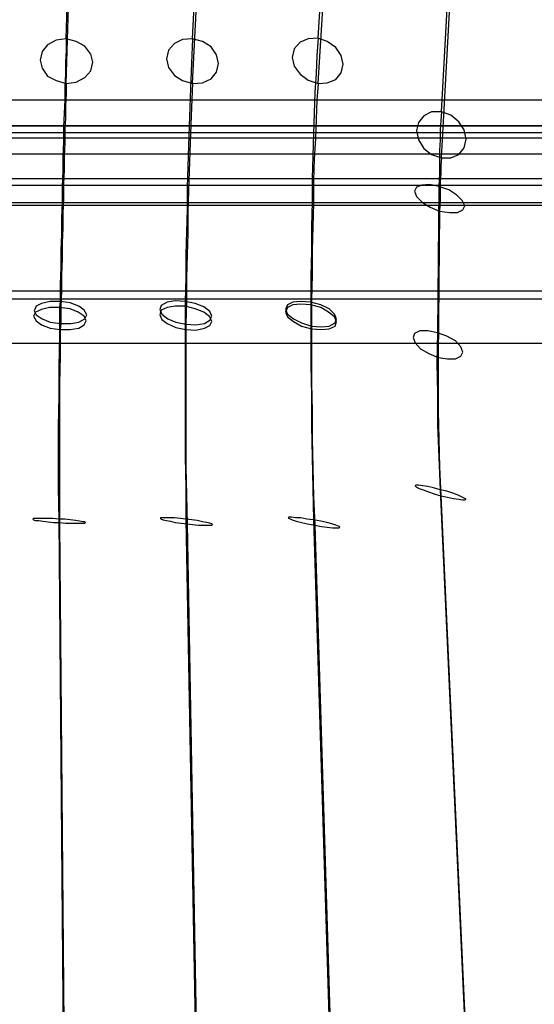
# Model space of a CAD drawing. Units: inches. Extents: x -27.5 to 6.5, y -12.4 to 19.9.
# Drawn here: x -9.5 to -7.1, y 5.3 to 10 of the extents above; entities that cross this region are included whole.
import ezdxf

# ---------------------------------------------------------------- set-up
doc = ezdxf.new("R2010")
doc.units = ezdxf.units.IN
doc.header["$MEASUREMENT"] = 0

msp = doc.modelspace()

# ---------------------------------------------------------------- linework, layer by layer
at = {"flags": 128}
for points in [[(-9.3089, 9.7183), (-9.1638, 14.4896), (-9.2111, 14.499), (-9.2521, 14.5243), (-9.2774, 14.559), (-9.29, 14.5968), (-9.2805, 14.6379), (-9.2553, 14.6694), (-9.2174, 14.6915), (-9.1701, 14.701), (-9.1196, 15.0008), (-9.0659, 15.2974), (-9.0123, 15.5908), (-8.9586, 15.8748), (-8.8924, 16.2283), (-8.823, 16.5722), (-8.7535, 16.9036), (-8.6841, 17.2254)], [(-8.7094, 9.7183), (-8.4664, 14.4548), (-8.5106, 14.4675), (-8.5516, 14.4927), (-8.58, 14.5306), (-8.5894, 14.5716), (-8.58, 14.6095), (-8.5547, 14.6442), (-8.5137, 14.6631), (-8.4664, 14.6663), (-8.3749, 14.9597), (-8.277, 15.2437), (-8.1824, 15.5246), (-8.0877, 15.7991), (-7.9678, 16.1399), (-7.8447, 16.4681), (-7.7248, 16.7868), (-7.6018, 17.0929)], [(-9.3089, 9.7183), (-9.2616, 9.7246), (-9.2206, 9.7467), (-9.1922, 9.7783), (-9.1827, 9.8193), (-9.1922, 9.8572), (-9.2206, 9.895), (-9.2616, 9.9171), (-9.3089, 9.9298), (-9.1638, 14.701), (-9.1164, 14.6884), (-9.0786, 14.6663), (-9.0502, 14.6316), (-9.0407, 14.5905), (-9.047, 14.5527), (-9.0722, 14.518), (-9.1101, 14.4959), (-9.1574, 14.4896), (-9.1638, 14.4896)], [(-8.7094, 9.7183), (-8.662, 9.7215), (-8.621, 9.7404), (-8.5958, 9.772), (-8.5863, 9.813), (-8.5958, 9.854), (-8.621, 9.8919), (-8.662, 9.9171), (-8.7094, 9.9298), (-8.4664, 14.6663), (-8.419, 14.6536), (-8.378, 14.6284), (-8.3528, 14.5937), (-8.3433, 14.5527), (-8.3496, 14.5116), (-8.378, 14.4801), (-8.4159, 14.458), (-8.4632, 14.4548), (-8.4664, 14.4548)], [(-8.113, 9.7183), (-8.0688, 9.7215), (-8.0278, 9.7373), (-8.0025, 9.7688), (-7.993, 9.8098), (-8.0025, 9.8509), (-8.0278, 9.8887), (-8.0688, 9.9171), (-8.113, 9.9329), (-7.8258, 14.5369), (-7.8163, 14.5337), (-7.7722, 14.518), (-7.7343, 14.4896), (-7.7122, 14.4517), (-7.7027, 14.4107), (-7.7154, 14.3728), (-7.7406, 14.3412), (-7.7785, 14.3255), (-7.8258, 14.3223)], [(-8.113, 9.7183), (-7.8258, 14.3223), (-7.8321, 14.3223), (-7.8763, 14.3381), (-7.9142, 14.3696), (-7.9394, 14.4075), (-7.9457, 14.4485), (-7.9362, 14.4864), (-7.9078, 14.518), (-7.87, 14.5337), (-7.8258, 14.5369)], [(-7.526, 9.3649), (-7.4818, 9.3649), (-7.444, 9.3807), (-7.4187, 9.4122), (-7.4093, 9.4533), (-7.4187, 9.4974), (-7.444, 9.5353), (-7.4818, 9.5669), (-7.526, 9.5826), (-7.261, 14.4264), (-7.2294, 14.417), (-7.1852, 14.3917), (-7.1568, 14.3507), (-7.141, 14.3065), (-7.1473, 14.2623), (-7.1726, 14.2308), (-7.2136, 14.2119), (-7.261, 14.2087)], [(-7.526, 9.3649), (-7.261, 14.2087), (-7.2925, 14.2182), (-7.3335, 14.2466), (-7.3651, 14.2876), (-7.3777, 14.3318), (-7.3714, 14.3728), (-7.3462, 14.4075), (-7.3083, 14.4264), (-7.261, 14.4264)], [(-9.3089, 9.9298), (-9.3089, 9.8761), (-9.3121, 9.8193), (-9.3121, 9.7625), (-9.3152, 9.7026), (-9.3152, 9.6394), (-9.3184, 9.5763), (-9.3215, 9.5101), (-9.3215, 9.4406), (-9.3247, 9.3712), (-9.3247, 9.3018), (-9.3278, 9.2292), (-9.3278, 9.1535), (-9.331, 9.0809), (-9.331, 9.002), (-9.3342, 8.9263), (-9.3342, 8.8442), (-9.3373, 8.7654), (-9.3373, 8.6833), (-9.3846, 8.6833), (-9.4257, 8.6738), (-9.4509, 8.6612), (-9.4604, 8.6391), (-9.4509, 8.6202), (-9.4225, 8.6013), (-9.3846, 8.5855), (-9.3342, 8.5792)], [(-9.3089, 9.9298), (-9.3562, 9.9234), (-9.3973, 9.9014), (-9.4225, 9.8698), (-9.432, 9.8288), (-9.4225, 9.7909), (-9.3973, 9.753), (-9.3562, 9.731), (-9.3089, 9.7183), (-9.3089, 9.6678), (-9.3121, 9.611), (-9.3121, 9.5542), (-9.3152, 9.4974), (-9.3152, 9.4343), (-9.3184, 9.3744), (-9.3184, 9.3081), (-9.3215, 9.2418), (-9.3215, 9.1724), (-9.3247, 9.103), (-9.3247, 9.0336), (-9.3278, 8.961), (-9.3278, 8.8853), (-9.331, 8.8095), (-9.331, 8.7338), (-9.3342, 8.6581), (-9.3342, 8.5792), (-9.3373, 8.5508), (-9.3373, 8.4246), (-9.3405, 8.2952), (-9.3405, 8.1658), (-9.3405, 8.0333), (-9.3405, 7.9007), (-9.3405, 7.7682), (-9.3405, 7.6357), (-9.2647, -1.1715)], [(-8.7094, 9.9298), (-8.7125, 9.854), (-8.7157, 9.7751), (-8.7188, 9.6931), (-8.722, 9.6047), (-8.7251, 9.5164), (-8.7283, 9.4217), (-8.7314, 9.3239), (-8.7346, 9.2261), (-8.7346, 9.1219), (-8.7378, 9.0146), (-8.7409, 8.9074), (-8.7409, 8.7969), (-8.7441, 8.6833), (-8.7914, 8.6865), (-8.8293, 8.6802), (-8.8577, 8.6644), (-8.864, 8.6454), (-8.8545, 8.6234), (-8.8261, 8.6013), (-8.7882, 8.5855), (-8.7409, 8.576)], [(-8.7094, 9.9298), (-8.7567, 9.9266), (-8.7946, 9.9077), (-8.823, 9.8761), (-8.8324, 9.8351), (-8.823, 9.7941), (-8.7946, 9.7562), (-8.7567, 9.731), (-8.7094, 9.7183), (-8.7125, 9.6426), (-8.7157, 9.5637), (-8.7188, 9.4785), (-8.722, 9.3933), (-8.7251, 9.3018), (-8.7283, 9.2071), (-8.7314, 9.1093), (-8.7314, 9.0083), (-8.7346, 8.9042), (-8.7378, 8.7969), (-8.7378, 8.6865), (-8.7409, 8.576), (-8.7409, 8.5508), (-8.7409, 8.4246), (-8.7409, 8.2952), (-8.7409, 8.1626), (-8.7409, 8.0301), (-8.7409, 7.8976), (-8.7378, 7.765), (-8.7346, 7.6294), (-8.5768, -1.1715)], [(-8.113, 9.9329), (-8.1193, 9.8509), (-8.1224, 9.7657), (-8.1287, 9.6742), (-8.1319, 9.5763), (-8.135, 9.4785), (-8.1382, 9.3744), (-8.1414, 9.2671), (-8.1414, 9.1566), (-8.1445, 9.0399), (-8.1445, 8.9231), (-8.1477, 8.8032), (-8.1477, 8.6802), (-8.195, 8.6833), (-8.2329, 8.6802), (-8.2581, 8.6675), (-8.2676, 8.6454), (-8.2581, 8.6234), (-8.2297, 8.6013), (-8.1918, 8.5823), (-8.1445, 8.5666)], [(-8.113, 9.9329), (-8.1603, 9.9298), (-8.1982, 9.914), (-8.2266, 9.8824), (-8.236, 9.8414), (-8.2266, 9.8004), (-8.1982, 9.7625), (-8.1603, 9.7341), (-8.113, 9.7183), (-8.1193, 9.6363), (-8.1224, 9.5479), (-8.1256, 9.4564), (-8.1319, 9.3586), (-8.135, 9.2576), (-8.135, 9.1503), (-8.1382, 9.0399), (-8.1414, 8.9263), (-8.1414, 8.8095), (-8.1445, 8.6896), (-8.1445, 8.5666), (-8.1445, 8.5539), (-8.1445, 8.4277), (-8.1445, 8.2952), (-8.1414, 8.1626), (-8.1414, 8.0301), (-8.1382, 7.8944), (-8.135, 7.7587), (-8.1287, 7.623), (-7.8574, -1.1747)], [(-15.1972, 9.6394), (-15.1972, 9.63), (-15.1972, 9.5921), (-15.1972, 9.5385), (-15.1972, 9.469), (-15.1972, 9.3902), (-15.1972, 9.3144), (-15.1972, 9.245), (-15.1972, 9.1882), (-15.1972, 9.1535), (-15.1972, 9.1409), (-5.8125, 9.1409)], [(-15.1972, 9.1409), (-15.1972, 9.1535), (-15.1972, 9.1882), (-15.1972, 9.245), (-15.1972, 9.3144), (-15.1972, 9.3902), (-15.1972, 9.4659), (-15.1972, 9.5385), (-15.1972, 9.5921), (-15.1972, 9.63), (-15.1972, 9.6394), (-5.8125, 9.6394)], [(-7.526, 9.5826), (-7.5292, 9.5416), (-7.5323, 9.4974), (-7.5323, 9.4501), (-7.5355, 9.3996), (-7.5355, 9.346), (-7.5355, 9.2892), (-7.5386, 9.2292), (-7.5828, 9.2387), (-7.6207, 9.2355), (-7.6459, 9.2261), (-7.6554, 9.2071), (-7.6459, 9.1819), (-7.6175, 9.1535), (-7.5797, 9.1314), (-7.5355, 9.1125)], [(-7.526, 9.5826), (-7.5734, 9.5826), (-7.6112, 9.5637), (-7.6365, 9.5322), (-7.6459, 9.4943), (-7.6365, 9.4501), (-7.6112, 9.4091), (-7.5734, 9.3807), (-7.526, 9.3649), (-7.5292, 9.3302), (-7.5292, 9.2923), (-7.5323, 9.2513), (-7.5323, 9.2071), (-7.5323, 9.163), (-7.5355, 9.1125), (-7.5418, 8.4182), (-7.5418, 8.292), (-7.5418, 8.1626), (-7.5386, 8.0301), (-7.5355, 7.8976), (-7.5292, 7.7619), (-7.1189, -1.1778)], [(-14.2537, 9.4848), (-6.7561, 9.4848), (-6.7561, 9.4722), (-6.7561, 9.4375), (-6.7561, 9.3807), (-6.7561, 9.305), (-6.7561, 9.2134), (-6.7561, 9.1125), (-6.7561, 9.002), (-6.7561, 8.8947), (-6.7561, 8.7906), (-6.7561, 8.6928), (-6.7561, 8.6107), (-6.7561, 8.5476), (-6.7561, 8.5066), (-6.7561, 8.4845), (-14.2537, 8.4845)], [(-14.2537, 9.4848), (-14.2537, 9.4659), (-14.2537, 9.4343), (-14.2537, 9.3838), (-6.7561, 9.3838), (-6.7561, 9.4343), (-6.7561, 9.4659), (-6.7561, 9.4848)], [(-14.2537, 9.4596), (-6.7561, 9.4596)], [(-15.1152, 9.2671), (-15.1972, 9.2671), (-5.8125, 9.2671), (-5.8946, 9.2671)], [(-14.2537, 9.2355), (-6.7561, 9.2355)], [(-7.5386, 9.2292), (-7.545, 8.535), (-7.5923, 8.5445), (-7.6302, 8.5445), (-7.6554, 8.5318), (-7.6617, 8.5129), (-7.6522, 8.4877), (-7.627, 8.4593), (-7.586, 8.4372), (-7.5418, 8.4182)], [(-7.5355, 9.1125), (-7.4882, 9.1062), (-7.4503, 9.1062), (-7.425, 9.1188), (-7.4156, 9.1377), (-7.4282, 9.163), (-7.4534, 9.1882), (-7.4913, 9.2134), (-7.5386, 9.2292)], [(-14.2537, 9.1535), (-6.7561, 9.1535)], [(-14.2537, 8.7338), (-6.7561, 8.7338)], [(-14.2537, 8.6959), (-6.7561, 8.6959)], [(-9.3405, 8.6549), (-9.3405, 8.5161), (-9.3436, 8.3772), (-9.3436, 8.2352), (-9.3468, 8.0901), (-9.3468, 7.9449), (-9.3468, 7.7998), (-9.3436, 7.6514), (-9.372, 7.6546), (-9.3973, 7.6546), (-9.4225, 7.6546), (-9.4414, 7.6546), (-9.4541, 7.6546), (-9.4635, 7.6546), (-9.4667, 7.6514), (-9.4635, 7.6483), (-9.4541, 7.6451), (-9.4383, 7.6451), (-9.4194, 7.642), (-9.3941, 7.6388), (-9.3689, 7.6357), (-9.3405, 7.6357)], [(-9.3373, 8.6833), (-9.3405, 8.6549), (-9.3878, 8.6549), (-9.4257, 8.6454), (-9.4541, 8.6328), (-9.4635, 8.6139), (-9.4509, 8.5918), (-9.4257, 8.5729), (-9.3846, 8.5571), (-9.3373, 8.5508)], [(-9.3373, 8.5508), (-9.29, 8.5508), (-9.249, 8.5571), (-9.2237, 8.5729), (-9.2142, 8.5918), (-9.2237, 8.6139), (-9.2521, 8.6328), (-9.29, 8.6486), (-9.3405, 8.6549)], [(-9.3342, 8.5792), (-9.2868, 8.5792), (-9.249, 8.5855), (-9.2206, 8.6013), (-9.2111, 8.6202), (-9.2237, 8.6423), (-9.249, 8.6612), (-9.29, 8.677), (-9.3373, 8.6833)], [(-8.7441, 8.6833), (-8.7441, 8.6612), (-8.7914, 8.6612), (-8.8293, 8.6549), (-8.8577, 8.6423), (-8.864, 8.6202), (-8.8545, 8.5981), (-8.8293, 8.5792), (-8.7882, 8.5602), (-8.7409, 8.5508)], [(-8.7441, 8.6612), (-8.7441, 8.5224), (-8.7441, 8.3804), (-8.7441, 8.2352), (-8.7441, 8.0932), (-8.7441, 7.9449), (-8.7409, 7.7998), (-8.7409, 7.6514), (-8.7662, 7.6546), (-8.7946, 7.6578), (-8.8166, 7.6578), (-8.8356, 7.6578), (-8.8514, 7.6578), (-8.8608, 7.6578), (-8.8608, 7.6546), (-8.8577, 7.6514), (-8.8482, 7.6483), (-8.8324, 7.6451), (-8.8135, 7.642), (-8.7914, 7.6357), (-8.763, 7.6325), (-8.7346, 7.6294)], [(-8.7409, 8.576), (-8.6936, 8.5729), (-8.6526, 8.5792), (-8.6273, 8.595), (-8.6178, 8.6139), (-8.6273, 8.636), (-8.6557, 8.6581), (-8.6967, 8.6738), (-8.7441, 8.6833)], [(-8.7409, 8.5508), (-8.6936, 8.5476), (-8.6526, 8.5571), (-8.6273, 8.5697), (-8.6178, 8.5886), (-8.6273, 8.6107), (-8.6557, 8.6328), (-8.6967, 8.6486), (-8.7441, 8.6612)], [(-8.1477, 8.6802), (-8.1477, 8.6675), (-8.195, 8.6707), (-8.2329, 8.6675), (-8.2581, 8.6549), (-8.2676, 8.6328), (-8.2581, 8.6107), (-8.2297, 8.5886), (-8.1918, 8.5666), (-8.1445, 8.5539)], [(-8.1477, 8.6675), (-8.1477, 8.5255), (-8.1477, 8.3835), (-8.1445, 8.2384), (-8.1445, 8.0932), (-8.1414, 7.9449), (-8.1382, 7.7966), (-8.135, 7.6483), (-8.1666, 7.6514), (-8.195, 7.6578), (-8.2202, 7.6578), (-8.2392, 7.6609), (-8.2518, 7.6609), (-8.255, 7.6578), (-8.2486, 7.6546), (-8.236, 7.6483), (-8.2171, 7.642), (-8.1918, 7.6357), (-8.1634, 7.6294), (-8.1287, 7.623)], [(-8.1445, 8.5666), (-8.0972, 8.5634), (-8.0593, 8.5666), (-8.0309, 8.5823), (-8.0246, 8.6013), (-8.0341, 8.6234), (-8.0593, 8.6486), (-8.1003, 8.6675), (-8.1477, 8.6802)], [(-8.1445, 8.5539), (-8.0972, 8.5508), (-8.0593, 8.5539), (-8.0309, 8.5666), (-8.0246, 8.5886), (-8.0341, 8.6107), (-8.0625, 8.6328), (-8.1003, 8.6549), (-8.1477, 8.6675)], [(-7.545, 8.535), (-7.5481, 8.393), (-7.545, 8.2447), (-7.545, 8.0964), (-7.5386, 7.9449), (-7.5323, 7.7903), (-7.5639, 7.7998), (-7.5923, 7.8061), (-7.6175, 7.8092), (-7.6365, 7.8124), (-7.6491, 7.8124), (-7.6522, 7.8092), (-7.6459, 7.8029), (-7.6333, 7.7966), (-7.6144, 7.7903), (-7.5891, 7.7808), (-7.5607, 7.7714), (-7.5292, 7.7619)], [(-7.5418, 8.4182), (-7.4976, 8.4119), (-7.4598, 8.4119), (-7.4345, 8.4246), (-7.425, 8.4435), (-7.4345, 8.4687), (-7.4598, 8.4971), (-7.5008, 8.5192), (-7.545, 8.535)], [(-7.5323, 7.7903), (-7.1253, -1.0989)], [(-7.5292, 7.7619), (-7.4976, 7.7556), (-7.4692, 7.7493), (-7.444, 7.7461), (-7.425, 7.743), (-7.4156, 7.743), (-7.4093, 7.7461), (-7.4156, 7.7493), (-7.4282, 7.7556), (-7.4471, 7.765), (-7.4724, 7.7745), (-7.5008, 7.784), (-7.5323, 7.7903)], [(-9.3436, 7.6514), (-9.271, -1.0895)], [(-9.3405, 7.6357), (-9.3121, 7.6325), (-9.2868, 7.6325), (-9.2647, 7.6325), (-9.2426, 7.6325), (-9.23, 7.6325), (-9.2206, 7.6325), (-9.2174, 7.6357), (-9.2206, 7.6388), (-9.23, 7.6388), (-9.2458, 7.642), (-9.2647, 7.6451), (-9.29, 7.6483), (-9.3152, 7.6514), (-9.3436, 7.6514)], [(-8.7409, 7.6514), (-8.58, -1.0895)], [(-8.7346, 7.6294), (-8.7094, 7.6262), (-8.681, 7.623), (-8.6589, 7.623), (-8.6399, 7.623), (-8.6242, 7.623), (-8.6178, 7.623), (-8.6147, 7.6262), (-8.6178, 7.6294), (-8.6273, 7.6325), (-8.6431, 7.6357), (-8.662, 7.6388), (-8.6873, 7.6451), (-8.7125, 7.6483), (-8.7409, 7.6514)], [(-8.135, 7.6483), (-7.8637, -1.0958)], [(-8.1287, 7.623), (-8.0972, 7.6167), (-8.0688, 7.6136), (-8.0435, 7.6104), (-8.0246, 7.6104), (-8.012, 7.6104), (-8.0088, 7.6136), (-8.012, 7.6167), (-8.0278, 7.623), (-8.0467, 7.6294), (-8.0719, 7.6357), (-8.1003, 7.642), (-8.135, 7.6483)]]:
    msp.add_lwpolyline(points, dxfattribs=at)
msp.add_lwpolyline([(-5.8125, 9.5164), (-15.1972, 9.5164)], close=True, dxfattribs=at)

doc.saveas('drawing.dxf')
